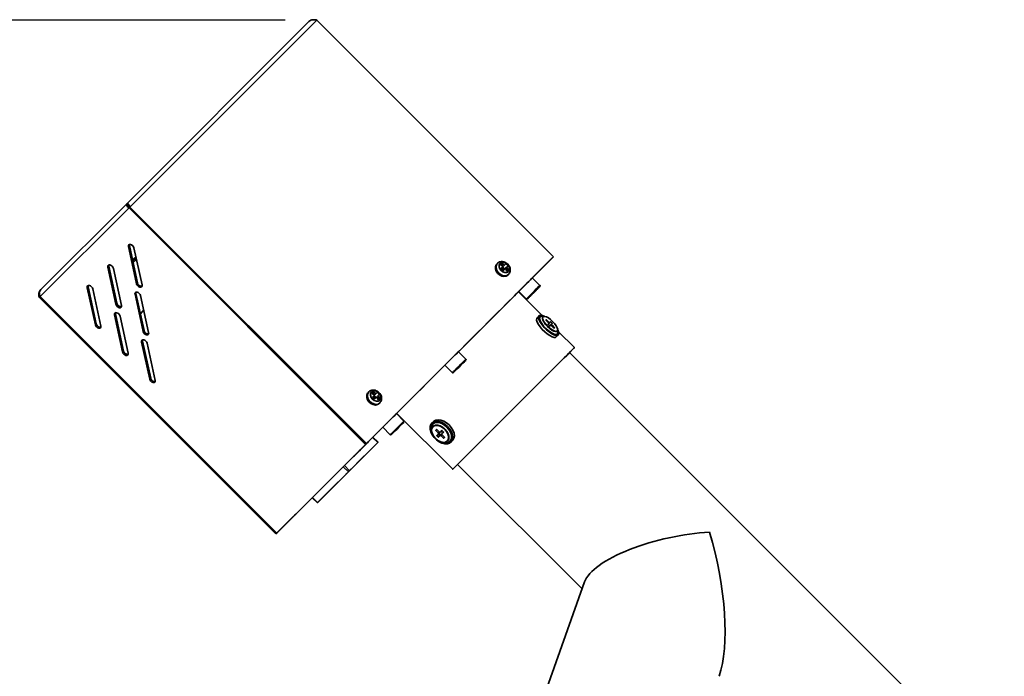
# Model space of a CAD drawing. Units: millimetres. Extents: x 0 to 420, y 0 to 297.
# Drawn here: x 29 to 60, y 245 to 266 of the extents above; entities that cross this region are included whole.
import ezdxf

# ---------------------------------------------------------------- set-up
doc = ezdxf.new("R2010")
doc.units = ezdxf.units.MM
doc.layers.add('WYMIAR', color=8, linetype='Continuous')
doc.styles.add('SLDTEXTSTYLE0', font='TXT', dxfattribs={"width": 0.605})
doc.dimstyles.new('SLDDIMSTYLE0', dxfattribs={"dimtxt": 3.081982, "dimasz": 3.302, "dimexe": 0, "dimexo": 0.0625, "dimgap": 0.770496, "dimtad": 1, "dimdec": 0, "dimlfac": 14, "dimrnd": 1e-09, "dimzin": 12, "dimdsep": 46, "dimtxsty": 'SLDTEXTSTYLE0', "dimsah": 1, "dimcen": 0.09, "dimadec": 0, "dimazin": 3, "dimtfac": 1, "dimtdec": 0, "dimtofl": 0, "dimtmove": 0, "dimatfit": 3, "dimfxl": 1, "dimfrac": 2, "dimtolj": 1, "dimtzin": 12, "dimarcsym": 0})

# ---------------------------------------------------------------- blocks, each defined once
blk = doc.blocks.new('_D_3')
at = {"layer": 'WYMIAR'}
for p, q in [((37.713, 265.564), (14.842, 265.564)), ((16.842, 167.877), (16.842, 265.564)), ((64.205, 167.877), (14.842, 167.877))]:
    blk.add_line(p, q, dxfattribs=at)
for points in [[(16.842, 265.564), (16.334, 262.262), (17.35, 262.262)], [(16.842, 167.877), (17.35, 171.179), (16.334, 171.179)]]:
    blk.add_solid(points, dxfattribs=at)
at = {"layer": 'WYMIAR', "insert": (12.749, 212.017), "char_height": 3.175, "attachment_point": 1, "rotation": 90, "style": 'SLDTEXTSTYLE0'}
blk.add_mtext('1368', dxfattribs=at)

msp = doc.modelspace()

# ---------------------------------------------------------------- linework, layer by layer
at = {"color": 7, "linetype": 'Continuous', "lineweight": 35}
for p, q in [((38.46321, 265.5217), (32.71732, 259.77633)), ((38.71262, 265.56403), (32.8081, 259.66004)), ((38.71262, 265.56403), (46.18522, 258.09143)), ((32.71732, 259.77633), (29.99038, 257.04904)), ((32.74231, 259.75135), (32.71732, 259.77633)), ((32.8081, 259.66004), (32.78212, 259.63406)), ((32.8081, 259.66004), (40.2807, 252.18743)), ((32.77888, 259.63081), (29.97727, 256.82885)), ((32.77888, 259.63081), (40.25148, 252.15821)), ((32.78212, 259.63406), (40.25473, 252.16146)), ((32.78968, 258.44053), (32.75872, 258.40958)), ((33.04486, 257.26708), (32.78968, 258.44053)), ((32.75872, 258.40958), (33.01391, 257.23613)), ((33.18991, 257.19786), (32.93473, 258.37131)), ((32.14041, 257.79117), (32.10945, 257.76022)), ((32.39559, 256.61772), (32.14041, 257.79117)), ((32.99939, 258.07397), (32.88751, 257.99065)), ((33.00259, 258.05927), (32.8905, 257.9769)), ((33.01449, 258.00455), (32.9044, 257.913)), ((40.2189, 252.12561), (46.02282, 257.92901)), ((46.15925, 258.06545), (40.25473, 252.16146)), ((46.18522, 258.09143), (40.2807, 252.18743)), ((44.41267, 257.87965), (44.39202, 257.859)), ((44.56341, 257.88139), (44.5812, 257.78353)), ((44.58423, 257.76685), (44.68293, 257.86555)), ((44.58423, 257.76685), (44.64097, 257.8236)), ((45.51669, 257.42282), (46.12505, 258.03125)), ((45.51669, 257.42282), (46.02282, 257.92901)), ((45.5167, 257.42281), (46.15601, 258.06221)), ((46.18522, 258.09143), (46.15925, 258.06545)), ((32.10945, 257.76022), (32.36463, 256.58677)), ((32.54064, 256.5485), (32.28546, 257.72195)), ((44.5301, 257.71274), (44.53509, 257.71772)), ((44.53509, 257.71772), (44.59183, 257.77447)), ((44.58423, 257.76685), (44.53509, 257.71772)), ((44.53509, 257.71772), (44.59923, 257.65358)), ((44.56953, 257.688), (44.53509, 257.71772)), ((44.53745, 257.72007), (44.58423, 257.76685)), ((44.53745, 257.72007), (44.56953, 257.688)), ((44.56953, 257.688), (44.56716, 257.68564)), ((44.58423, 257.76685), (44.56953, 257.688)), ((44.5941, 257.71257), (44.56953, 257.688)), ((44.56953, 257.688), (44.64836, 257.7027)), ((44.59923, 257.65358), (44.56953, 257.688)), ((44.56953, 257.688), (44.60159, 257.65594)), ((44.58423, 257.76686), (44.58423, 257.76685)), ((44.58423, 257.76685), (44.64837, 257.70271)), ((44.58423, 257.76685), (44.5941, 257.71257)), ((44.5941, 257.71257), (44.64836, 257.70271)), ((44.65598, 257.71032), (44.70512, 257.75946)), ((44.66504, 257.69968), (44.7629, 257.68189)), ((44.74054, 257.51052), (44.76119, 257.53117)), ((33.04486, 257.26708), (33.01391, 257.23613)), ((45.75405, 257.18546), (45.51666, 257.42285)), ((31.49113, 257.14182), (31.46018, 257.11087)), ((31.46018, 257.11087), (31.71536, 255.93742)), ((31.74632, 255.96837), (31.49113, 257.14182)), ((31.89137, 255.89915), (31.63619, 257.0726)), ((32.99904, 256.93254), (32.96808, 256.90159)), ((32.96808, 256.90159), (33.22326, 255.72814)), ((33.25422, 255.75909), (32.99904, 256.93254)), ((33.39927, 255.68987), (33.14409, 256.86332)), ((45.8292, 256.23174), (45.07739, 256.98355)), ((45.07743, 256.9835), (45.0874, 256.99348)), ((45.07744, 256.9835), (45.08741, 256.99347)), ((45.07744, 256.9835), (45.08741, 256.99347)), ((45.08735, 256.99353), (45.32473, 256.75615)), ((45.433, 256.83411), (45.50681, 256.90793)), ((45.48073, 256.88183), (45.433, 256.83411)), ((45.60228, 257.00337), (45.48073, 256.88183)), ((45.48073, 256.88185), (45.48073, 256.88183)), ((45.50681, 256.90793), (45.62835, 257.02947)), ((45.60226, 257.00338), (45.60228, 257.00337)), ((45.67609, 257.0772), (45.60228, 257.00337)), ((45.62835, 257.02947), (45.67609, 257.0772)), ((29.94805, 256.79963), (29.97402, 256.8256)), ((29.94805, 256.79963), (37.42066, 249.32702)), ((29.97402, 256.8256), (37.44663, 249.353)), ((29.97727, 256.82885), (37.44987, 249.35624)), ((32.39559, 256.61772), (32.36463, 256.58677)), ((32.34976, 256.28319), (32.31881, 256.25224)), ((32.31881, 256.25224), (32.57399, 255.07879)), ((32.60495, 255.10974), (32.34976, 256.28319)), ((33.24209, 256.41268), (33.14033, 256.28279)), ((31.74632, 255.96837), (31.71536, 255.93742)), ((32.75, 255.04052), (32.49482, 256.21397)), ((45.73025, 256.22228), (45.66855, 256.16057)), ((45.85348, 256.19398), (45.84873, 256.18923)), ((45.96141, 256.09988), (45.94759, 256.08606)), ((45.95091, 256.07928), (46.02162, 256.00857)), ((46.0389, 256.02584), (45.96819, 256.09655)), ((46.01398, 255.95043), (46.03823, 255.97468)), ((46.03823, 255.97468), (46.01405, 255.9505)), ((46.01737, 255.94372), (46.05778, 255.90331)), ((46.09698, 256.0334), (46.07279, 256.00922)), ((46.08893, 255.92435), (46.1233, 255.95872)), ((46.14416, 255.98967), (46.10375, 256.03008)), ((46.1233, 255.95872), (46.14748, 255.9829)), ((33.25422, 255.75909), (33.22326, 255.72814)), ((46.06455, 255.89999), (46.08874, 255.92417)), ((46.12263, 255.90755), (46.19334, 255.83684)), ((46.21062, 255.85412), (46.13991, 255.92483)), ((46.20012, 255.83352), (46.21394, 255.84734)), ((46.27466, 255.55449), (46.33636, 255.6162)), ((46.30331, 255.73467), (46.30805, 255.73942)), ((46.84515, 255.21578), (46.34582, 255.71512)), ((33.20839, 255.42456), (33.17744, 255.39361)), ((33.17744, 255.39361), (33.43262, 254.22016)), ((33.46357, 254.25111), (33.20839, 255.42456)), ((33.60863, 254.18189), (33.35345, 255.35534)), ((32.60495, 255.10974), (32.57399, 255.07879)), ((43.41971, 254.85133), (43.18233, 255.08872)), ((62.04404, 239.7088), (46.69108, 255.06176)), ((43.2945, 254.69581), (43.17303, 254.57434)), ((43.26738, 254.66871), (43.34168, 254.74299)), ((43.29448, 254.69581), (43.2945, 254.69581)), ((43.34168, 254.74299), (43.2945, 254.69581)), ((42.75301, 254.6594), (42.9904, 254.42202)), ((43.17303, 254.57434), (43.09874, 254.50005)), ((43.09874, 254.50005), (43.14591, 254.54724)), ((43.14591, 254.54724), (43.26738, 254.66871)), ((43.17303, 254.57434), (43.17302, 254.57435)), ((33.46357, 254.25111), (33.43262, 254.22016)), ((40.34992, 253.81727), (40.32927, 253.79661)), ((40.50066, 253.819), (40.51845, 253.72114)), ((40.52148, 253.70447), (40.62018, 253.80317)), ((40.52148, 253.70447), (40.57823, 253.76122)), ((40.46735, 253.65036), (40.47234, 253.65533)), ((40.47234, 253.65533), (40.52909, 253.71209)), ((40.52148, 253.70447), (40.47234, 253.65533)), ((40.47234, 253.65533), (40.53648, 253.5912)), ((40.50678, 253.62562), (40.47234, 253.65533)), ((40.47471, 253.65769), (40.52148, 253.70447)), ((40.47471, 253.65769), (40.50678, 253.62562)), ((40.50678, 253.62562), (40.50442, 253.62326)), ((40.52148, 253.70447), (40.50678, 253.62562)), ((40.53135, 253.65019), (40.50678, 253.62562)), ((40.50678, 253.62562), (40.58561, 253.64032)), ((40.53648, 253.5912), (40.50678, 253.62562)), ((40.50678, 253.62562), (40.53884, 253.59356)), ((40.52148, 253.70448), (40.52148, 253.70447)), ((40.52148, 253.70447), (40.58562, 253.64033)), ((40.52148, 253.70447), (40.53135, 253.65019)), ((40.53135, 253.65019), (40.58562, 253.64033)), ((40.58563, 253.64033), (40.53649, 253.59119)), ((40.59324, 253.64794), (40.64237, 253.69708)), ((40.6023, 253.6373), (40.70016, 253.61951)), ((40.67779, 253.44813), (40.69844, 253.46879)), ((41.46118, 252.89255), (41.2238, 253.12994)), ((41.22384, 253.12989), (41.23381, 253.13986)), ((41.22385, 253.12988), (41.23382, 253.13985)), ((41.22386, 253.12988), (41.23383, 253.13985)), ((41.23376, 253.13992), (43.00152, 251.37215)), ((40.92153, 252.8281), (40.14768, 252.05431)), ((40.30282, 252.20948), (41.07668, 252.98326)), ((41.17407, 253.08067), (40.40021, 252.30688)), ((42.39043, 252.88251), (42.34013, 252.83222)), ((40.669, 252.57553), (39.89514, 251.80175)), ((40.05028, 251.95691), (40.82414, 252.7307)), ((40.4822, 252.38832), (40.79451, 252.7006)), ((40.48221, 252.38831), (40.79452, 252.70059)), ((40.48222, 252.38831), (40.79452, 252.70058)), ((40.79448, 252.70062), (41.03187, 252.46324)), ((41.21474, 252.61579), (41.14024, 252.54131)), ((41.14024, 252.54131), (41.18718, 252.58826)), ((41.18718, 252.58826), (41.30861, 252.70969)), ((41.21474, 252.61579), (41.21473, 252.61581)), ((41.33618, 252.73723), (41.21474, 252.61579)), ((41.30861, 252.70969), (41.38311, 252.78418)), ((41.33616, 252.73723), (41.33618, 252.73723)), ((41.38311, 252.78418), (41.33618, 252.73723)), ((42.38106, 252.72163), (42.3772, 252.71776)), ((42.49119, 252.62972), (42.46521, 252.60375)), ((42.46702, 252.59545), (42.53773, 252.52474)), ((42.57019, 252.55721), (42.49948, 252.62792)), ((42.57869, 252.51518), (42.5013, 252.4378)), ((42.58049, 252.50688), (42.50311, 252.4295)), ((42.62414, 252.56063), (42.54675, 252.48325)), ((42.62414, 252.56063), (42.57869, 252.51518)), ((42.58049, 252.50688), (42.6209, 252.46647)), ((42.65728, 252.59378), (42.61168, 252.54819)), ((42.65713, 252.59364), (42.61168, 252.54819)), ((42.62451, 252.56102), (42.62414, 252.56063)), ((42.66219, 252.49768), (42.70764, 252.54314)), ((42.70583, 252.55143), (42.66543, 252.59184)), ((39.58305, 251.48964), (40.47298, 252.3795)), ((40.63772, 252.22098), (39.66382, 251.24695)), ((39.74467, 251.32802), (40.63461, 252.21787)), ((39.79775, 251.70434), (40.57161, 252.47813)), ((40.63461, 252.21787), (40.47298, 252.3795)), ((40.64363, 252.22689), (40.48201, 252.38852)), ((42.54675, 252.48325), (42.5013, 252.4378)), ((42.50311, 252.4295), (42.54351, 252.3891)), ((42.6209, 252.46647), (42.54351, 252.3891)), ((42.55181, 252.38729), (42.59726, 252.43275)), ((42.66181, 252.49729), (42.59726, 252.43275)), ((42.63875, 252.42373), (42.70946, 252.35302)), ((42.74192, 252.38548), (42.67121, 252.45619)), ((42.71775, 252.35121), (42.74372, 252.37719)), ((42.83174, 252.26317), (42.83561, 252.26704)), ((42.83561, 252.26704), (42.83854, 252.27006)), ((42.94619, 252.2261), (42.99649, 252.27639)), ((40.25148, 252.15821), (37.44987, 249.35624)), ((40.28244, 252.18916), (37.48083, 249.3872)), ((37.59259, 249.49897), (40.2189, 252.12561)), ((40.25473, 252.16146), (40.25148, 252.15821)), ((40.2807, 252.18743), (40.25473, 252.16146)), ((39.78582, 251.36914), (40.14588, 251.72916)), ((40.19987, 251.78311), (39.79212, 251.37531)), ((40.15469, 251.73797), (40.20556, 251.7888)), ((38.57356, 250.48003), (39.54747, 251.45407)), ((38.73519, 250.31841), (39.7091, 251.29244)), ((39.00358, 250.5868), (39.75024, 251.33356)), ((39.77389, 251.35707), (39.38409, 250.96728)), ((39.7091, 251.29244), (39.54747, 251.45407)), ((39.58305, 251.48964), (39.74467, 251.32802)), ((43.15555, 251.52623), (47.08905, 247.59272)), ((39.62824, 251.21137), (38.7383, 250.32152)), ((39.36675, 250.94994), (39.0067, 250.58991)), ((37.42066, 249.32702), (38.56776, 250.47402)), ((37.48083, 249.3872), (38.56775, 250.47402)), ((37.59259, 249.49897), (38.56774, 250.47403)), ((38.03001, 249.93638), (38.56773, 250.47405)), ((38.56772, 250.47406), (38.1274, 250.03378)), ((38.28254, 250.18894), (38.5677, 250.47408)), ((38.56769, 250.47409), (38.37993, 250.28635)), ((38.53508, 250.44151), (38.56768, 250.4741)), ((38.57356, 250.48003), (38.56766, 250.47412)), ((38.56766, 250.47412), (38.72928, 250.3125)), ((38.57356, 250.48003), (38.73519, 250.31841)), ((37.42066, 249.32702), (37.44663, 249.353)), ((37.44663, 249.353), (37.44987, 249.35624)), ((37.48083, 249.3872), (37.44987, 249.35624)), ((47.16921, 247.81799), (45.35039, 242.70684))]:
    msp.add_line(p, q, dxfattribs=at)
at = {"color": 8, "linetype": 'Continuous', "lineweight": 35}
for p, q in [((29.97402, 256.8256), (29.97727, 256.82885)), ((45.94754, 256.086), (45.96141, 256.09988)), ((45.95091, 256.07928), (45.96819, 256.09655)), ((46.01393, 255.95036), (46.09698, 256.0334)), ((46.01395, 255.95038), (46.07279, 256.00922)), ((46.01738, 255.94371), (46.10375, 256.03008)), ((46.02162, 256.00857), (46.0389, 256.02584)), ((46.05779, 255.9033), (46.14416, 255.98967)), ((46.12264, 255.90755), (46.13991, 255.92483)), ((46.19335, 255.83684), (46.21062, 255.85412)), ((43.41971, 254.82103), (43.41807, 254.81939)), ((41.07666, 252.98327), (41.07668, 252.98326)), ((41.46118, 252.86225), (41.45949, 252.86056)), ((40.82413, 252.73071), (40.82414, 252.7307)), ((42.4913, 252.62983), (42.46521, 252.60375)), ((42.49949, 252.62792), (42.46702, 252.59545)), ((42.5702, 252.55721), (42.53773, 252.52474)), ((40.30281, 252.20948), (40.30282, 252.20948)), ((40.5716, 252.47814), (40.57161, 252.47813)), ((42.67121, 252.45619), (42.63875, 252.42373)), ((42.74192, 252.38548), (42.70946, 252.35302)), ((40.05028, 251.95692), (40.05028, 251.95691)), ((40.2189, 252.12561), (40.2189, 252.12561)), ((39.79774, 251.70435), (39.79775, 251.70434)), ((40.19987, 251.78311), (40.19987, 251.78311)), ((39.77389, 251.35707), (39.77382, 251.35714)), ((39.79206, 251.37538), (39.79212, 251.37531)), ((39.36675, 250.94994), (39.36671, 250.94998)), ((39.38405, 250.96732), (39.38409, 250.96728)), ((38.53507, 250.44152), (38.53508, 250.44151)), ((39.00669, 250.58992), (39.0067, 250.58991)), ((38.28254, 250.18895), (38.28254, 250.18894)), ((38.03, 249.93638), (38.03001, 249.93638)), ((37.59259, 249.49897), (37.59259, 249.49897))]:
    msp.add_line(p, q, dxfattribs=at)
at = {"color": 7, "linetype": 'Continuous', "lineweight": 35, "flags": 128}
for points in [[(32.93473, 258.37131), (32.92071, 258.40644), (32.89542, 258.43914), (32.86272, 258.46443), (32.82759, 258.47845), (32.79537, 258.47907), (32.77097, 258.4662), (32.7581, 258.4418), (32.75872, 258.40958)], [(32.78968, 258.44053), (32.78905, 258.47275), (32.79038, 258.47776)], [(32.28546, 257.72195), (32.27144, 257.75709), (32.24615, 257.78979), (32.21345, 257.81507), (32.17832, 257.8291), (32.1461, 257.82972), (32.12169, 257.81685), (32.10883, 257.79244), (32.10945, 257.76022)], [(32.14041, 257.79117), (32.13978, 257.8234), (32.1411, 257.8284)], [(44.74053, 257.5105), (44.68775, 257.47661), (44.6218, 257.46526), (44.54983, 257.47771), (44.47965, 257.51259), (44.41886, 257.56612), (44.37404, 257.63252), (44.35005, 257.70457), (44.3495, 257.77448), (44.37243, 257.83466), (44.39202, 257.859)], [(44.76219, 257.61929), (44.79056, 257.66755), (44.79471, 257.72836), (44.77402, 257.79246), (44.73162, 257.8501), (44.67398, 257.89249), (44.60988, 257.91319), (44.54907, 257.90904), (44.5008, 257.88068), (44.47244, 257.83242), (44.46828, 257.77161), (44.48898, 257.7075), (44.53137, 257.64987), (44.58901, 257.60747), (44.65312, 257.58677), (44.71393, 257.59092), (44.76219, 257.61929)], [(44.64097, 257.8236), (44.64691, 257.82953), (44.65265, 257.83528), (44.6582, 257.84083), (44.66356, 257.84618), (44.66871, 257.85134), (44.67366, 257.85629), (44.6784, 257.86103), (44.68293, 257.86555)], [(44.70512, 257.75946), (44.71105, 257.76539), (44.71679, 257.77113), (44.72235, 257.77668), (44.7277, 257.78204), (44.73286, 257.78719), (44.73781, 257.79214), (44.74255, 257.79688), (44.74707, 257.80141)], [(44.5301, 257.71274), (44.5382, 257.72084), (44.5462, 257.72884), (44.5541, 257.73674), (44.56189, 257.74453), (44.56956, 257.7522), (44.57712, 257.75975), (44.58454, 257.76718), (44.59183, 257.77447)], [(44.59425, 257.64859), (44.60234, 257.65669), (44.61034, 257.66469), (44.61824, 257.67259), (44.62603, 257.68038), (44.63371, 257.68806), (44.64126, 257.69561), (44.64869, 257.70303), (44.65598, 257.71032)], [(31.63619, 257.0726), (31.62217, 257.10773), (31.59688, 257.14043), (31.56418, 257.16572), (31.52905, 257.17974), (31.49682, 257.18036), (31.47242, 257.16749), (31.45956, 257.14309), (31.46018, 257.11087)], [(31.49113, 257.14182), (31.49051, 257.17404), (31.49183, 257.17904)], [(33.01391, 257.23613), (33.02793, 257.20099), (33.05321, 257.16829), (33.08591, 257.14301), (33.12105, 257.12899), (33.15327, 257.12836), (33.17767, 257.14123), (33.19054, 257.16564), (33.18991, 257.19786)], [(45.51666, 257.42285), (45.51335, 257.41954), (45.49288, 257.39908), (45.45546, 257.36166), (45.4044, 257.3106), (45.34424, 257.25044), (45.28033, 257.18653), (45.21834, 257.12455), (45.16379, 257.06999), (45.12152, 257.02772), (45.09529, 257.00148), (45.08735, 256.99353)], [(33.14409, 256.86332), (33.13007, 256.89846), (33.10478, 256.93116), (33.07208, 256.95645), (33.03695, 256.97047), (33.00473, 256.97109), (32.98032, 256.95822), (32.96746, 256.93382), (32.96808, 256.90159)], [(32.99904, 256.93254), (32.99841, 256.96477), (32.99973, 256.96977)], [(45.07739, 256.98355), (45.07195, 256.97813), (45.04906, 256.95526), (45.0085, 256.91471), (44.95063, 256.85686), (44.876, 256.78226), (44.78531, 256.69158), (44.6794, 256.58569), (44.55927, 256.46557), (44.42603, 256.33235), (44.28092, 256.18725), (44.12532, 256.03166), (43.96065, 255.867), (43.78847, 255.69483), (43.61038, 255.51674), (43.42804, 255.33441), (43.24316, 255.14953), (43.18234, 255.08871)], [(45.75405, 257.15516), (45.75097, 257.15208), (45.73195, 257.13306), (45.69716, 257.09829), (45.64971, 257.05083), (45.59379, 256.99492), (45.5344, 256.93552), (45.47679, 256.87791), (45.42609, 256.82721), (45.3868, 256.78792), (45.36242, 256.76353), (45.35504, 256.75615)], [(32.36463, 256.58677), (32.37866, 256.55164), (32.40394, 256.51894), (32.43664, 256.49365), (32.47178, 256.47963), (32.504, 256.47901), (32.5284, 256.49188), (32.54127, 256.51628), (32.54064, 256.5485)], [(45.35924, 256.76034), (45.36552, 256.76662), (45.39273, 256.79382), (45.43431, 256.8354)], [(32.49482, 256.21397), (32.4808, 256.2491), (32.45551, 256.2818), (32.42281, 256.30709), (32.38768, 256.32111), (32.35545, 256.32173), (32.33105, 256.30886), (32.31818, 256.28446), (32.31881, 256.25224)], [(32.34976, 256.28319), (32.34914, 256.31541), (32.35046, 256.32042)], [(45.89212, 256.2069), (45.83298, 256.23063), (45.77712, 256.23947), (45.73737, 256.22819), (45.7162, 256.19749), (45.71496, 256.14931), (45.73373, 256.08668), (45.77131, 256.01352), (45.82536, 255.93444), (45.89248, 255.8544), (45.96844, 255.77844), (46.04848, 255.71132), (46.12756, 255.65727), (46.20073, 255.61968), (46.26337, 255.60091), (46.31156, 255.60214), (46.34226, 255.62329), (46.35355, 255.66305), (46.34472, 255.71889), (46.32097, 255.77807)], [(31.71536, 255.93742), (31.72938, 255.90228), (31.75467, 255.86958), (31.78737, 255.8443), (31.8225, 255.83027), (31.85472, 255.82965), (31.87913, 255.84252), (31.89199, 255.86693), (31.89137, 255.89915)], [(45.66855, 256.16057), (45.6545, 256.13579), (45.65326, 256.08761), (45.67203, 256.02498), (45.70961, 255.95182), (45.76366, 255.87274), (45.83078, 255.7927), (45.90674, 255.71674), (45.98678, 255.64962), (46.06587, 255.59557), (46.13903, 255.55798), (46.20167, 255.53921), (46.24986, 255.54044), (46.27466, 255.55449)], [(46.15851, 256.04442), (46.09133, 256.10531), (46.02329, 256.15496), (45.95991, 256.18937), (45.90632, 256.20573), (45.86686, 256.20273), (45.84473, 256.18061), (45.84172, 256.14116), (45.85808, 256.08757), (45.89248, 256.02419), (45.94213, 255.95616), (46.00302, 255.88897), (46.0702, 255.82809), (46.13824, 255.77843), (46.20162, 255.74403), (46.25521, 255.72766), (46.29467, 255.73067), (46.3168, 255.75279), (46.31981, 255.79224), (46.30345, 255.84583), (46.26905, 255.9092), (46.2194, 255.97724), (46.15851, 256.04442)], [(45.94759, 256.08606), (45.94735, 256.08562), (45.94731, 256.08501), (45.94748, 256.08425), (45.94784, 256.08336), (45.94839, 256.08238), (45.94911, 256.08134), (45.94996, 256.0803), (45.95091, 256.07928)], [(45.96819, 256.09655), (45.96717, 256.0975), (45.96612, 256.09835), (45.96509, 256.09907), (45.96411, 256.09962), (45.96322, 256.09998), (45.96245, 256.10015), (45.96184, 256.10012), (45.96141, 256.09988)], [(46.01405, 255.9505), (46.01381, 255.95006), (46.01377, 255.94945), (46.01394, 255.94869), (46.0143, 255.9478), (46.01485, 255.94682), (46.01557, 255.94578), (46.01642, 255.94474), (46.01737, 255.94372)], [(46.02162, 256.00857), (46.02638, 256.00348), (46.03063, 255.99825), (46.03419, 255.99308), (46.03695, 255.98818), (46.03878, 255.98373), (46.03962, 255.97991), (46.03943, 255.97685), (46.03823, 255.97468)], [(46.07279, 256.00922), (46.07062, 256.00802), (46.06756, 256.00784), (46.06373, 256.00868), (46.05928, 256.01051), (46.05438, 256.01327), (46.04922, 256.01683), (46.04399, 256.02108), (46.0389, 256.02584)], [(46.08874, 255.92417), (46.09091, 255.92537), (46.09397, 255.92555), (46.0978, 255.92471), (46.10225, 255.92288), (46.10715, 255.92013), (46.11231, 255.91656), (46.11754, 255.91231), (46.12263, 255.90755)], [(46.10375, 256.03008), (46.10274, 256.03103), (46.10169, 256.03188), (46.10066, 256.0326), (46.09968, 256.03315), (46.09879, 256.03351), (46.09802, 256.03368), (46.09741, 256.03364), (46.09698, 256.0334)], [(46.13991, 255.92483), (46.13515, 255.92992), (46.1309, 255.93515), (46.12734, 255.94031), (46.12458, 255.94521), (46.12275, 255.94966), (46.12191, 255.95349), (46.1221, 255.95655), (46.1233, 255.95872)], [(46.14748, 255.9829), (46.14772, 255.98333), (46.14776, 255.98394), (46.14759, 255.98471), (46.14723, 255.9856), (46.14668, 255.98658), (46.14596, 255.98761), (46.14511, 255.98866), (46.14416, 255.98967)], [(33.22326, 255.72814), (33.23729, 255.69301), (33.26257, 255.66031), (33.29527, 255.63502), (33.33041, 255.621), (33.36263, 255.62038), (33.38703, 255.63325), (33.3999, 255.65765), (33.39927, 255.68987)], [(46.05778, 255.90331), (46.05879, 255.90236), (46.05984, 255.90151), (46.06087, 255.9008), (46.06185, 255.90025), (46.06274, 255.89988), (46.06351, 255.89971), (46.06412, 255.89975), (46.06455, 255.89999)], [(46.19334, 255.83684), (46.19436, 255.83589), (46.19541, 255.83504), (46.19644, 255.83433), (46.19742, 255.83378), (46.19831, 255.83341), (46.19908, 255.83324), (46.19969, 255.83328), (46.20012, 255.83352)], [(46.21394, 255.84734), (46.21418, 255.84777), (46.21422, 255.84838), (46.21405, 255.84915), (46.21369, 255.85004), (46.21314, 255.85102), (46.21242, 255.85205), (46.21157, 255.8531), (46.21062, 255.85412)], [(33.35345, 255.35534), (33.33943, 255.39048), (33.31414, 255.42317), (33.28144, 255.44846), (33.24631, 255.46248), (33.21408, 255.46311), (33.18968, 255.45023), (33.17681, 255.42583), (33.17744, 255.39361)], [(33.20839, 255.42456), (33.20777, 255.45678), (33.20909, 255.46178)], [(32.57399, 255.07879), (32.58801, 255.04365), (32.6133, 255.01095), (32.646, 254.98567), (32.68113, 254.97165), (32.71335, 254.97102), (32.73776, 254.98389), (32.75062, 255.0083), (32.75, 255.04052)], [(43.18233, 255.08872), (43.18056, 255.08696), (43.16302, 255.06942), (43.12811, 255.03452), (43.07895, 254.98536), (43.0199, 254.92632), (42.95621, 254.86263), (42.89354, 254.79996), (42.83745, 254.74387), (42.79294, 254.69935), (42.76395, 254.67035), (42.75306, 254.65945), (42.75301, 254.6594)], [(46.69115, 255.0617), (46.75271, 255.12328), (46.80101, 255.17159), (46.83177, 255.20237), (46.84471, 255.21534), (46.83972, 255.21036), (46.81683, 255.18749), (46.77626, 255.14695), (46.71839, 255.0891), (46.64377, 255.01449), (46.55308, 254.92382), (46.44717, 254.81792), (46.32703, 254.6978), (46.19379, 254.56458), (46.04869, 254.41949), (45.89308, 254.26389), (45.72842, 254.09923), (45.55624, 253.92706), (45.37815, 253.74898), (45.19581, 253.56664), (45.01093, 253.38177), (44.82523, 253.19607), (44.64045, 253.01128), (44.45831, 252.82914), (44.28051, 252.65133), (44.10871, 252.47953), (43.94452, 252.31533), (43.78947, 252.16027), (43.64501, 252.01579), (43.51248, 251.88324), (43.39312, 251.76387), (43.28805, 251.65879), (43.19825, 251.56897), (43.12455, 251.49525), (43.06765, 251.43833), (43.02808, 251.39874), (43.0062, 251.37684), (43.00222, 251.37284), (43.01618, 251.38678), (43.04794, 251.41853), (43.09722, 251.46778), (43.15561, 251.52616)], [(46.69113, 255.06171), (46.70806, 255.07865), (46.7351, 255.10571), (46.74414, 255.11477), (46.73508, 255.10573), (46.70802, 255.07869), (46.66322, 255.0339), (46.60113, 254.97183), (46.52236, 254.89308), (46.4277, 254.79844), (46.31809, 254.68885), (46.19462, 254.56539), (46.05851, 254.4293), (45.91113, 254.28192), (45.75392, 254.12472), (45.58846, 253.95927), (45.41639, 253.78721), (45.23942, 253.61024), (45.05931, 253.43013), (44.87785, 253.24867), (44.69684, 253.06766), (44.51808, 252.8889), (44.34335, 252.71416), (44.17438, 252.54519), (44.01285, 252.38365), (43.86038, 252.23117), (43.71847, 252.08924), (43.58853, 251.95929), (43.47186, 251.84261), (43.36962, 251.74035), (43.28281, 251.65353), (43.21231, 251.58301), (43.15882, 251.5295), (43.12286, 251.49352), (43.1048, 251.47544), (43.10481, 251.47543), (43.12289, 251.49349), (43.1556, 251.52618)], [(43.41807, 254.81939), (43.40177, 254.80309), (43.36932, 254.77066), (43.32363, 254.72497), (43.26875, 254.67009), (43.20956, 254.6109), (43.15131, 254.55265), (43.09918, 254.50052), (43.05781, 254.45914), (43.03087, 254.43219), (43.02075, 254.42206), (43.02835, 254.42966), (43.053, 254.4543), (43.09251, 254.49381), (43.14336, 254.54466), (43.20104, 254.60234), (43.26043, 254.66172), (43.31624, 254.71754), (43.36352, 254.76482), (43.39806, 254.79937), (43.4168, 254.81811), (43.41971, 254.82103)], [(42.75302, 254.65939), (42.69054, 254.59691), (42.51274, 254.4191), (42.34095, 254.2473), (42.17676, 254.0831), (42.0217, 253.92803), (41.87724, 253.78356), (41.74471, 253.65101), (41.62535, 253.53164), (41.52028, 253.42655), (41.43048, 253.33673), (41.35678, 253.26302), (41.29988, 253.2061), (41.26031, 253.16651), (41.23843, 253.14461), (41.23376, 253.13992)], [(33.43262, 254.22016), (33.44664, 254.18502), (33.47193, 254.15232), (33.50463, 254.12704), (33.53976, 254.11302), (33.57198, 254.11239), (33.59639, 254.12526), (33.60925, 254.14967), (33.60863, 254.18189)], [(40.67778, 253.44812), (40.625, 253.41422), (40.55905, 253.40288), (40.48709, 253.41532), (40.4169, 253.4502), (40.35611, 253.50374), (40.31129, 253.57013), (40.2873, 253.64219), (40.28675, 253.7121), (40.30969, 253.77228), (40.32927, 253.79661)], [(40.69945, 253.55691), (40.72781, 253.60517), (40.73196, 253.66598), (40.71127, 253.73008), (40.66887, 253.78772), (40.61124, 253.83011), (40.54713, 253.85081), (40.48632, 253.84666), (40.43805, 253.8183), (40.40969, 253.77004), (40.40554, 253.70923), (40.42623, 253.64512), (40.46863, 253.58749), (40.52626, 253.54509), (40.59037, 253.52439), (40.65118, 253.52854), (40.69945, 253.55691)], [(40.57823, 253.76122), (40.58416, 253.76715), (40.5899, 253.7729), (40.59546, 253.77845), (40.60081, 253.7838), (40.60597, 253.78896), (40.61092, 253.79391), (40.61565, 253.79864), (40.62018, 253.80317)], [(40.46735, 253.65036), (40.47545, 253.65845), (40.48345, 253.66646), (40.49135, 253.67435), (40.49914, 253.68214), (40.50682, 253.68982), (40.51437, 253.69737), (40.5218, 253.7048), (40.52909, 253.71209)], [(40.5315, 253.58621), (40.5396, 253.59431), (40.5476, 253.60231), (40.5555, 253.61021), (40.56329, 253.618), (40.57096, 253.62567), (40.57852, 253.63323), (40.58594, 253.64065), (40.59323, 253.64794)], [(40.64237, 253.69708), (40.6483, 253.70301), (40.65405, 253.70875), (40.6596, 253.7143), (40.66496, 253.71966), (40.67011, 253.72481), (40.67506, 253.72976), (40.6798, 253.7345), (40.68433, 253.73903)], [(41.2238, 253.12994), (41.22198, 253.12812), (41.2043, 253.11045), (41.16928, 253.07544), (41.12004, 253.0262), (41.06094, 252.9671), (40.99723, 252.9034), (40.93459, 252.84075), (40.87857, 252.78473), (40.83415, 252.7403), (40.80528, 252.71143), (40.79452, 252.70066), (40.79448, 252.70062)], [(40.82414, 252.7307), (40.85006, 252.75661), (40.87944, 252.786), (40.90782, 252.81438), (40.93088, 252.83743), (40.94509, 252.85165), (40.94831, 252.85487), (40.94004, 252.8466), (40.92153, 252.8281)], [(41.45949, 252.86056), (41.44306, 252.84414), (41.41052, 252.8116), (41.36475, 252.76583), (41.30982, 252.71091), (41.25061, 252.6517), (41.19239, 252.59348), (41.14032, 252.54141), (41.09904, 252.50012), (41.07221, 252.47328), (41.06221, 252.46328), (41.06994, 252.471), (41.0947, 252.49575), (41.1343, 252.53535), (41.18522, 252.58626), (41.24293, 252.64398), (41.30231, 252.70335), (41.35808, 252.75912), (41.40528, 252.80633), (41.43972, 252.84078), (41.45834, 252.85941), (41.46118, 252.86225)], [(41.07668, 252.98326), (41.10259, 253.00918), (41.13198, 253.03856), (41.16036, 253.06694), (41.18341, 253.09), (41.19763, 253.10422), (41.20084, 253.10744), (41.19257, 253.09917), (41.17407, 253.08067)], [(42.83794, 252.72396), (42.75646, 252.79321), (42.66786, 252.84586), (42.5777, 252.87861), (42.49166, 252.88941), (42.41514, 252.87757), (42.35294, 252.84384), (42.30899, 252.79033), (42.28602, 252.72042), (42.2855, 252.63848), (42.30745, 252.54968), (42.3505, 252.45959), (42.41193, 252.37387), (42.4879, 252.29791), (42.57362, 252.23647), (42.66371, 252.19343), (42.7525, 252.17148), (42.83443, 252.17201), (42.90434, 252.19498), (42.95784, 252.23894), (42.99157, 252.30114), (43.0034, 252.37767), (42.9926, 252.46372), (42.95984, 252.55387), (42.90719, 252.64248), (42.83794, 252.72396)], [(42.88824, 252.77426), (42.80676, 252.8435), (42.71816, 252.89616), (42.628, 252.92891), (42.54196, 252.93971), (42.46544, 252.92787), (42.40325, 252.89413), (42.39043, 252.88251)], [(40.57161, 252.47813), (40.59752, 252.50405), (40.62691, 252.53343), (40.65529, 252.56181), (40.67834, 252.58487), (40.69256, 252.59908), (40.69577, 252.6023), (40.6875, 252.59403), (40.669, 252.57553)], [(42.75056, 252.63657), (42.6806, 252.69469), (42.60449, 252.73626), (42.52837, 252.75792), (42.45841, 252.75791), (42.40029, 252.73623), (42.35871, 252.69465), (42.33704, 252.63652), (42.33703, 252.56656), (42.35869, 252.49044), (42.40027, 252.41431), (42.45838, 252.34436), (42.52833, 252.28625), (42.60445, 252.24468), (42.68057, 252.22302), (42.75053, 252.22303), (42.80865, 252.2447), (42.85023, 252.28629), (42.8719, 252.34442), (42.87191, 252.41438), (42.85024, 252.4905), (42.80867, 252.56662), (42.75056, 252.63657)], [(42.46521, 252.60375), (42.46468, 252.60302), (42.46436, 252.60212), (42.46426, 252.60109), (42.4644, 252.59997), (42.46476, 252.59881), (42.46533, 252.59763), (42.4661, 252.5965), (42.46702, 252.59545)], [(42.49948, 252.62792), (42.49844, 252.62884), (42.4973, 252.62961), (42.49613, 252.63018), (42.49496, 252.63054), (42.49384, 252.63068), (42.49281, 252.63058), (42.49192, 252.63026), (42.49119, 252.62972)], [(42.53773, 252.52474), (42.54234, 252.5195), (42.54616, 252.51384), (42.54902, 252.50798), (42.55083, 252.50213), (42.55151, 252.49653), (42.55104, 252.49139), (42.54943, 252.48691), (42.54675, 252.48325)], [(42.61168, 252.54819), (42.60803, 252.54551), (42.60355, 252.5439), (42.59841, 252.54343), (42.5928, 252.54411), (42.58696, 252.54592), (42.58109, 252.54878), (42.57543, 252.55259), (42.57019, 252.55721)], [(42.57869, 252.51518), (42.57815, 252.51445), (42.57783, 252.51355), (42.57774, 252.51252), (42.57787, 252.5114), (42.57823, 252.51023), (42.57881, 252.50906), (42.57957, 252.50793), (42.58049, 252.50688)], [(42.66543, 252.59184), (42.66438, 252.59276), (42.66325, 252.59353), (42.66207, 252.5941), (42.6609, 252.59446), (42.65978, 252.5946), (42.65875, 252.5945), (42.65786, 252.59418), (42.65713, 252.59364)], [(42.70764, 252.54314), (42.70817, 252.54387), (42.70849, 252.54476), (42.70859, 252.54579), (42.70845, 252.54691), (42.70809, 252.54808), (42.70752, 252.54925), (42.70675, 252.55039), (42.70583, 252.55143)], [(42.99649, 252.27639), (43.00814, 252.28924), (43.04187, 252.35144), (43.0537, 252.42797), (43.0429, 252.51401), (43.01014, 252.60417), (42.95749, 252.69278), (42.88824, 252.77426)], [(40.40021, 252.30688), (40.37429, 252.28096), (40.34491, 252.25158), (40.31653, 252.2232), (40.29347, 252.20014), (40.27926, 252.18592), (40.27604, 252.1827), (40.28431, 252.19097), (40.30282, 252.20948)], [(40.47298, 252.3795), (40.47645, 252.38296), (40.47915, 252.38567), (40.481, 252.38751), (40.48191, 252.38842), (40.48201, 252.38852)], [(40.63772, 252.22098), (40.64052, 252.22378), (40.64246, 252.22572), (40.64348, 252.22674), (40.64353, 252.2268), (40.64262, 252.22589), (40.64078, 252.22404), (40.63807, 252.22134), (40.63461, 252.21787)], [(42.5013, 252.4378), (42.50077, 252.43707), (42.50045, 252.43617), (42.50035, 252.43514), (42.50049, 252.43402), (42.50085, 252.43285), (42.50142, 252.43168), (42.50218, 252.43055), (42.50311, 252.4295)], [(42.54351, 252.3891), (42.54456, 252.38817), (42.54569, 252.38741), (42.54687, 252.38684), (42.54804, 252.38648), (42.54916, 252.38634), (42.55018, 252.38643), (42.55108, 252.38676), (42.55181, 252.38729)], [(42.59726, 252.43275), (42.60091, 252.43543), (42.60539, 252.43704), (42.61053, 252.43751), (42.61613, 252.43683), (42.62198, 252.43502), (42.62785, 252.43215), (42.63351, 252.42834), (42.63875, 252.42373)], [(42.67121, 252.45619), (42.66659, 252.46143), (42.66278, 252.46709), (42.65991, 252.47296), (42.65811, 252.47881), (42.65742, 252.48441), (42.6579, 252.48955), (42.65951, 252.49403), (42.66219, 252.49768)], [(42.70946, 252.35302), (42.7105, 252.35209), (42.71164, 252.35133), (42.71281, 252.35076), (42.71398, 252.3504), (42.7151, 252.35026), (42.71613, 252.35035), (42.71702, 252.35068), (42.71775, 252.35121)], [(42.74372, 252.37719), (42.74426, 252.37792), (42.74458, 252.37881), (42.74468, 252.37984), (42.74454, 252.38096), (42.74418, 252.38213), (42.74361, 252.3833), (42.74284, 252.38444), (42.74192, 252.38548)], [(40.14768, 252.05431), (40.12176, 252.0284), (40.09237, 251.99901), (40.06399, 251.97063), (40.04094, 251.94758), (40.02672, 251.93336), (40.02351, 251.93014), (40.03178, 251.93841), (40.05028, 251.95691)], [(39.89514, 251.80175), (39.86922, 251.77583), (39.83984, 251.74645), (39.81146, 251.71807), (39.78841, 251.69501), (39.77419, 251.68079), (39.77097, 251.67757), (39.77925, 251.68584), (39.79775, 251.70434)], [(40.14588, 251.72916), (40.1476, 251.73089), (40.14917, 251.73245), (40.15057, 251.73385), (40.15179, 251.73507), (40.15282, 251.7361), (40.15365, 251.73693), (40.15427, 251.73756), (40.15469, 251.73797)], [(40.20556, 251.7888), (40.20577, 251.78901), (40.2057, 251.78895), (40.20537, 251.78861), (40.20477, 251.78801), (40.20391, 251.78715), (40.2028, 251.78604), (40.20145, 251.78469), (40.19987, 251.78311)], [(39.54747, 251.45407), (39.55101, 251.4576), (39.55516, 251.46175), (39.55975, 251.46634), (39.56461, 251.47121), (39.56957, 251.47616), (39.57441, 251.48101), (39.57896, 251.48556), (39.58305, 251.48964)], [(39.74467, 251.32802), (39.74059, 251.32393), (39.73603, 251.31938), (39.73119, 251.31454), (39.72624, 251.30959), (39.72137, 251.30472), (39.71678, 251.30013), (39.71263, 251.29598), (39.7091, 251.29244)], [(39.75024, 251.33356), (39.75378, 251.3371), (39.75793, 251.34125), (39.76252, 251.34584), (39.76739, 251.35071), (39.77234, 251.35566), (39.77718, 251.3605), (39.78174, 251.36505), (39.78582, 251.36914)], [(39.79212, 251.37531), (39.79034, 251.37353), (39.78837, 251.37156), (39.78623, 251.36942), (39.78395, 251.36714), (39.78155, 251.36474), (39.77905, 251.36224), (39.77649, 251.35968), (39.77389, 251.35707)], [(39.38409, 250.96728), (39.38175, 250.96493), (39.37942, 250.9626), (39.37712, 250.9603), (39.37487, 250.95805), (39.37269, 250.95587), (39.3706, 250.95378), (39.36861, 250.9518), (39.36675, 250.94994)], [(39.62824, 251.21137), (39.63232, 251.21546), (39.63688, 251.22001), (39.64172, 251.22486), (39.64667, 251.22981), (39.65154, 251.23467), (39.65613, 251.23927), (39.66028, 251.24341), (39.66382, 251.24695)], [(38.56767, 250.47411), (38.54879, 250.45523), (38.52573, 250.43218), (38.51152, 250.41796), (38.5083, 250.41474), (38.51657, 250.42301), (38.53508, 250.44151)], [(39.0067, 250.58991), (39.00323, 250.58645), (39.00053, 250.58375), (38.99868, 250.5819), (38.99777, 250.58099), (38.99782, 250.58104), (38.99884, 250.58206), (39.00079, 250.58401), (39.00358, 250.5868)], [(38.1274, 250.03378), (38.10148, 250.00786), (38.0721, 249.97848), (38.04372, 249.9501), (38.02067, 249.92704), (38.00645, 249.91282), (38.00323, 249.9096), (38.01151, 249.91787), (38.03001, 249.93638)], [(38.37993, 250.28635), (38.35402, 250.26043), (38.32463, 250.23105), (38.29625, 250.20267), (38.2732, 250.17961), (38.25898, 250.16539), (38.25577, 250.16217), (38.26404, 250.17044), (38.28254, 250.18894)], [(38.73519, 250.31841), (38.73239, 250.31561), (38.73045, 250.31367), (38.72943, 250.31265), (38.72938, 250.31259), (38.73029, 250.31351), (38.73213, 250.31535), (38.73484, 250.31806), (38.7383, 250.32152)]]:
    msp.add_lwpolyline(points, dxfattribs=at)
at = {"color": 8, "linetype": 'Continuous', "lineweight": 35, "flags": 128}
for points in [[(44.76118, 257.53116), (44.7084, 257.49726), (44.64245, 257.48592), (44.57048, 257.49836), (44.5003, 257.53324), (44.43951, 257.58678), (44.39469, 257.65317), (44.3707, 257.72522), (44.37015, 257.79513), (44.39308, 257.85531), (44.41267, 257.87965)], [(45.75405, 257.18546), (45.75073, 257.18215), (45.73027, 257.16169), (45.69284, 257.12427), (45.64178, 257.07321), (45.58162, 257.01306), (45.51771, 256.94915), (45.45573, 256.88716), (45.40118, 256.83261), (45.35891, 256.79033), (45.33267, 256.76409), (45.32473, 256.75615)], [(45.43431, 256.8354), (45.48658, 256.88767), (45.49774, 256.89882)], [(45.75128, 257.15239), (45.75254, 257.15364), (45.75405, 257.15516)], [(45.35504, 256.75615), (45.35511, 256.75621), (45.35924, 256.76034)], [(45.8581, 256.19791), (45.84375, 256.20207), (45.794, 256.20682), (45.76056, 256.19198), (45.74571, 256.15854), (45.75046, 256.1088), (45.77448, 256.04614), (45.81614, 255.97483), (45.8726, 255.89973), (45.94001, 255.82597), (46.01378, 255.75855), (46.08888, 255.70209), (46.16019, 255.66043), (46.22286, 255.6364), (46.27261, 255.63165), (46.30605, 255.64649), (46.3209, 255.67993), (46.31615, 255.72967), (46.31199, 255.74404)], [(45.84854, 256.18904), (45.83998, 256.17586), (45.83698, 256.13641), (45.85334, 256.08282), (45.88773, 256.01944), (45.93739, 255.95141), (45.99827, 255.88423), (46.06545, 255.82334), (46.13349, 255.77369), (46.19688, 255.73928), (46.25047, 255.72292), (46.28993, 255.72592), (46.30368, 255.73505)], [(43.41971, 254.85133), (43.41795, 254.84957), (43.4004, 254.83203), (43.3655, 254.79714), (43.31634, 254.74798), (43.25729, 254.68893), (43.1936, 254.62524), (43.13093, 254.56257), (43.07484, 254.50648), (43.03032, 254.46196), (43.00133, 254.43296), (42.99045, 254.42207), (42.9904, 254.42202)], [(40.69843, 253.46878), (40.64565, 253.43488), (40.5797, 253.42353), (40.50774, 253.43598), (40.43755, 253.47086), (40.37676, 253.52439), (40.33194, 253.59079), (40.30795, 253.66284), (40.3074, 253.73275), (40.33034, 253.79293), (40.34992, 253.81727)], [(41.46118, 252.89255), (41.45936, 252.89074), (41.44169, 252.87307), (41.40667, 252.83806), (41.35742, 252.78881), (41.29832, 252.72972), (41.23462, 252.66601), (41.17197, 252.60337), (41.11595, 252.54734), (41.07153, 252.50292), (41.04266, 252.47404), (41.03191, 252.46328), (41.03187, 252.46324)], [(42.81847, 252.70448), (42.7419, 252.7691), (42.65861, 252.81736), (42.57426, 252.84599), (42.49461, 252.85302), (42.42509, 252.83798), (42.37042, 252.8019), (42.33434, 252.74723), (42.31931, 252.6777), (42.32635, 252.59804), (42.33976, 252.55116)], [(42.75442, 252.64044), (42.68447, 252.69856), (42.60836, 252.74013), (42.53223, 252.76179), (42.46228, 252.76178), (42.40416, 252.7401), (42.38123, 252.72179)], [(42.66513, 252.22575), (42.71206, 252.21233), (42.79171, 252.20529), (42.86124, 252.22033), (42.9159, 252.25642), (42.95198, 252.31109), (42.96701, 252.38062), (42.95998, 252.46027), (42.93135, 252.54462), (42.88308, 252.62792), (42.81847, 252.70448)], [(42.83854, 252.27006), (42.8541, 252.29016), (42.87577, 252.34829), (42.87577, 252.41825), (42.85411, 252.49437), (42.81254, 252.57049), (42.75442, 252.64044)]]:
    msp.add_lwpolyline(points, dxfattribs=at)
at = {"color": 7, "linetype": 'Continuous', "lineweight": 35}
for centre, radius, start, end in [((44.77563, 257.62001), 0.33668, 129.074, 140.920838), ((44.17849, 257.30058), 0.62883, 48.903414, 57.724814), ((44.22763, 257.34972), 0.62883, 48.903414, 57.724814), ((44.43815, 257.55663), 0.39414, 38.391784, 51.608216), ((50.06147, 263.17997), 7.77732, 224.66585, 225.33415), ((44.18207, 257.29695), 0.62886, 32.275501, 41.096578), ((44.23121, 257.34609), 0.62886, 32.275501, 41.096578), ((44.50151, 257.89417), 0.33674, 309.07489, 320.919948), ((33.17224, 257.28856), 0.12918, 189.570455, 277.22339), ((32.52266, 256.63895), 0.12883, 189.481199, 277.70728), ((31.87339, 255.98959), 0.12883, 189.480891, 277.708947), ((33.38129, 255.78031), 0.12883, 189.480309, 277.712089), ((32.73202, 255.13096), 0.12883, 189.480036, 277.713566), ((33.59065, 254.27233), 0.12883, 189.480328, 277.711989), ((40.71288, 253.55763), 0.33668, 129.074, 140.920838), ((40.11574, 253.2382), 0.62883, 48.903414, 57.724814), ((40.16488, 253.28734), 0.62883, 48.903414, 57.724814), ((40.37541, 253.49425), 0.39414, 38.391784, 51.608216), ((45.99873, 259.11759), 7.77732, 224.66585, 225.33415), ((40.11932, 253.23457), 0.62886, 32.275501, 41.096578), ((40.16846, 253.28371), 0.62886, 32.275501, 41.096578), ((40.43876, 253.83179), 0.33674, 309.07489, 320.919948), ((42.6261, 252.47024), 0.00642, 215.896259, 297.27888)]:
    msp.add_arc(centre, radius, start, end, dxfattribs=at)
for major_axis, ratio, start_param, end_param in [((2.82206, 0.63628), 0.33617121, 1.08202203, 2.93223526), ((-0.90868, 4.03024), 0.33612359, 3.63036696, 4.92174638)]:
    msp.add_ellipse((49.9741, 248.24321), major_axis=major_axis, ratio=ratio, start_param=start_param, end_param=end_param, dxfattribs=at)
for points, knots in [([(38.71262, 265.56403), (38.6946, 265.56925), (38.65516, 265.58068), (38.58811, 265.58202), (38.51825, 265.56566), (38.48203, 265.53673), (38.46321, 265.5217)], [0, 0, 0, 0, 0.21450478, 0.46932122, 0.72423837, 1, 1, 1, 1]), ([(32.71732, 259.77633), (32.72032, 259.77699), (32.72685, 259.77841), (32.75113, 259.75971), (32.78224, 259.72131), (32.79928, 259.68094), (32.8081, 259.66004)], [0, 0, 0, 0, 0.21669202, 0.471509875, 0.726423486, 1, 1, 1, 1]), ([(32.74231, 259.75135), (32.7434, 259.75018), (32.74502, 259.74843), (32.75331, 259.73628), (32.75871, 259.72345), (32.76227, 259.71499)], [0, 0, 0, 0, 0.40785231, 0.60905489, 1, 1, 1, 1]), ([(32.76983, 259.69167), (32.76653, 259.69509), (32.75626, 259.70571), (32.75128, 259.72345), (32.75558, 259.73177), (32.75773, 259.73592)], [0, 0, 0, 0, 0.19124899, 0.5956245, 1, 1, 1, 1]), ([(32.76091, 259.7188), (32.76345, 259.71179), (32.76912, 259.69612), (32.77849, 259.66247), (32.78147, 259.6392), (32.78212, 259.63406)], [0, 0, 0, 0, 0.3863268, 0.86432744, 1, 1, 1, 1]), ([(44.76118, 257.53115), (44.77231, 257.54422), (44.79729, 257.57353), (44.8174, 257.63125), (44.82031, 257.69691), (44.8038, 257.76355), (44.76858, 257.82682), (44.71605, 257.88137), (44.64979, 257.92101), (44.57824, 257.93938), (44.50995, 257.93506), (44.45287, 257.91531), (44.4262, 257.88931), (44.41461, 257.87801)], [0, 0, 0, 0, 0.07272978, 0.16325058, 0.25339943, 0.34629582, 0.44307474, 0.54312378, 0.64581357, 0.75098894, 0.84252911, 0.93158125, 1, 1, 1, 1]), ([(45.43431, 256.8354), (45.44238, 256.84347), (45.46593, 256.86701), (45.51122, 256.91231), (45.56808, 256.96917), (45.62405, 257.02513), (45.67442, 257.07551), (45.7152, 257.1163), (45.74319, 257.14429), (45.75273, 257.15383), (45.75405, 257.15516), (45.7541, 257.15521), (45.75427, 257.15538), (45.75439, 257.15551), (45.75464, 257.15577), (45.75517, 257.15636), (45.75665, 257.15816), (45.75862, 257.16144), (45.76033, 257.16685), (45.76054, 257.17341), (45.75816, 257.18031), (45.75535, 257.18496), (45.75306, 257.18635), (45.75297, 257.1864)], [0, 0, 0, 0, 0.06307244, 0.18407416, 0.30536901, 0.42666579, 0.54796265, 0.66925976, 0.79055765, 0.91186007, 0.94229516, 0.94625686, 0.9469808, 0.9474639, 0.94794161, 0.94904345, 0.95102779, 0.95864275, 0.96627441, 0.97674742, 0.98780609, 0.99956067, 1, 1, 1, 1]), ([(29.94805, 256.79963), (29.94283, 256.81765), (29.9314, 256.85709), (29.93006, 256.92414), (29.94642, 256.99399), (29.97535, 257.03022), (29.99038, 257.04904)], [0, 0, 0, 0, 0.21450478, 0.46932122, 0.72423837, 1, 1, 1, 1]), ([(45.32546, 256.75589), (45.32702, 256.75449), (45.33021, 256.75163), (45.33619, 256.74994), (45.34168, 256.74975), (45.34617, 256.75067), (45.34962, 256.75211), (45.35208, 256.75362), (45.35357, 256.75478), (45.35436, 256.7555), (45.35465, 256.75577), (45.35477, 256.75588), (45.35485, 256.75596), (45.35494, 256.75604), (45.35504, 256.75614), (45.35525, 256.75635), (45.3582, 256.7593), (45.36081, 256.76191)], [0, 0, 0, 0, 0.06926467, 0.14150251, 0.20118073, 0.25161788, 0.29313736, 0.32529066, 0.34740097, 0.3567721, 0.36037391, 0.36306709, 0.36646451, 0.37255218, 0.38811095, 0.45862137, 1, 1, 1, 1]), ([(45.84871, 256.19007), (45.84575, 256.188), (45.84195, 256.18533), (45.84431, 256.18564), (45.84484, 256.1857)], [0, 0, 0, 0, 0.777330262, 1, 1, 1, 1]), ([(46.30031, 255.73152), (46.30014, 255.73119), (46.29984, 255.73063), (46.30233, 255.73289), (46.30333, 255.73379)], [0, 0, 0, 0, 0.59983915, 1, 1, 1, 1]), ([(43.4257, 254.83554), (43.42577, 254.8369), (43.42596, 254.84071), (43.42396, 254.84636), (43.42099, 254.84956), (43.41969, 254.85096)], [0, 0, 0, 0, 0.23818775, 0.66719656, 1, 1, 1, 1]), ([(42.99085, 254.42204), (42.99196, 254.42092), (42.99468, 254.41815), (43.00024, 254.41618), (43.00548, 254.41549), (43.00837, 254.41602), (43.00941, 254.41621)], [0, 0, 0, 0, 0.23031965, 0.56844231, 0.84445363, 1, 1, 1, 1]), ([(40.69843, 253.46877), (40.70956, 253.48183), (40.73454, 253.51115), (40.75466, 253.56887), (40.75756, 253.63453), (40.74106, 253.70117), (40.70583, 253.76444), (40.6533, 253.81899), (40.58704, 253.85863), (40.51549, 253.877), (40.4472, 253.87268), (40.39013, 253.85293), (40.36345, 253.82692), (40.35186, 253.81563)], [0, 0, 0, 0, 0.07272978, 0.16325058, 0.25339943, 0.34629582, 0.44307474, 0.54312378, 0.64581357, 0.75098894, 0.84252911, 0.93158125, 1, 1, 1, 1]), ([(41.46728, 252.8767), (41.46723, 252.87876), (41.4671, 252.88334), (41.46467, 252.88897), (41.46185, 252.89148), (41.46092, 252.89232)], [0, 0, 0, 0, 0.35395182, 0.78597083, 1, 1, 1, 1]), ([(41.03222, 252.46338), (41.0332, 252.46233), (41.0358, 252.45957), (41.04126, 252.45751), (41.04667, 252.4567), (41.04972, 252.45722), (41.05089, 252.45742)], [0, 0, 0, 0, 0.2083893, 0.54953019, 0.82680036, 1, 1, 1, 1])]:
    msp.add_open_spline(points, degree=3, knots=knots, dxfattribs=at)
for points in [[(32.77888, 259.63081), (32.76339, 259.64246), (32.73242, 259.66576), (32.7072, 259.70899), (32.70015, 259.74982), (32.7116, 259.76749), (32.71732, 259.77633)], [(29.99038, 257.04904), (29.97843, 257.03398), (29.95454, 257.00386), (29.94293, 256.94436), (29.94948, 256.88246), (29.968, 256.84672), (29.97727, 256.82885)]]:
    msp.add_open_spline(points, degree=3, dxfattribs=at)

# ---------------------------------------------------------------- dimensions: what is measured, and where the dimension line sits
at = {"layer": 'WYMIAR'}
dim = msp.add_linear_dim(base=(16.84182, 265.56403), p1=(65.20523, 167.87666), p2=(38.71262, 265.56403), angle=90, dimstyle='SLDDIMSTYLE0', dxfattribs=at)
dim.commit()
dim.dimension.update_dxf_attribs({"geometry": '_D_3', "text_midpoint": (16.84182, 216.72035), "dimtype": 160})

doc.saveas('drawing.dxf')
